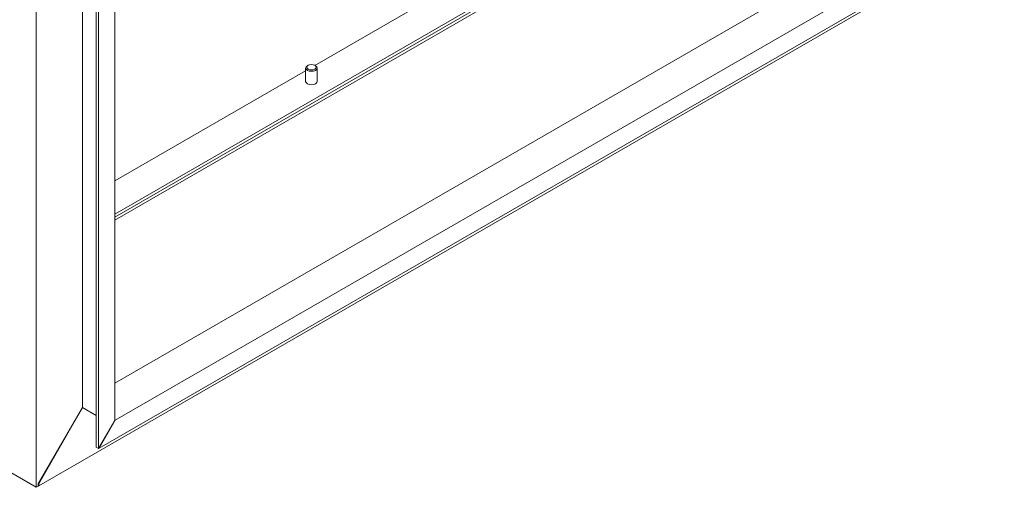
# Model space of a CAD drawing. Units: millimetres. Extents: x 63 to 4384, y 73 to 3148.
# Drawn here: x 3327 to 3757, y 2157 to 2361 of the extents above; entities that cross this region are included whole.
import ezdxf

# ---------------------------------------------------------------- set-up
doc = ezdxf.new("R2010")
doc.units = ezdxf.units.MM
doc.header["$LTSCALE"] = 2

msp = doc.modelspace()

# ---------------------------------------------------------------- linework, layer by layer
at = {"color": 7, "linetype": 'Continuous', "lineweight": 18}
for p, q in [((3334.44, 2156.6), (3334.44, 2524.04)), ((3354.6, 2512.41), (3354.6, 2191.51)), ((3360.61, 2508.94), (3360.61, 2174.16)), ((3361.67, 2508.33), (3361.67, 2173.54)), ((3368.74, 2504.24), (3368.74, 2185.79)), ((3368.74, 2202.12), (3736.26, 2414.28)), ((3368.91, 2185.89), (3750.4, 2406.12)), ((3361.84, 2173.65), (3757.47, 2402.04)), ((3456.18, 2341.09), (3558.22, 2400)), ((3335.47, 2157.19), (3750.04, 2396.52)), ((3453.2, 2341.13), (3452.88, 2340.95)), ((3456.42, 2340.95), (3456.1, 2341.13)), ((3368.74, 2290.62), (3452.15, 2338.77)), ((3452.15, 2339.93), (3452.15, 2334.09)), ((3457.15, 2334.09), (3457.15, 2339.93)), ((3078.85, 2304.15), (3334.44, 2156.6)), ((3335.29, 2158.07), (3354.6, 2191.51)), ((3354.68, 2191.46), (3335.47, 2158.17)), ((3360.61, 2188.04), (3354.6, 2191.51)), ((3368.74, 2186), (3368.91, 2185.89)), ((3368.74, 2185.79), (3361.67, 2173.54)), ((3361.84, 2173.65), (3368.91, 2185.89)), ((3361.67, 2173.54), (3360.61, 2174.16)), ((3361.84, 2173.65), (3361.75, 2173.7)), ((3334.44, 2156.6), (3335.29, 2157.09)), ((3335.29, 2158.07), (3335.29, 2157.09)), ((3335.47, 2157.19), (3335.29, 2157.3)), ((3335.47, 2158.17), (3335.38, 2158.22)), ((3335.47, 2157.19), (3335.47, 2158.17))]:
    msp.add_line(p, q, dxfattribs=at)
at = {"color": 8, "linetype": 'Continuous', "lineweight": 18}
for p, q in [((3368.74, 2276.08), (3594.52, 2406.42)), ((3368.74, 2274.74), (3595.25, 2405.51)), ((3595.99, 2404.59), (3368.74, 2273.41))]:
    msp.add_line(p, q, dxfattribs=at)
at = {"color": 7, "linetype": 'Continuous', "lineweight": 18, "flags": 128}
for points in [[(3456.42, 2338.91), (3455.61, 2338.6), (3454.65, 2338.49), (3453.69, 2338.6), (3452.88, 2338.91), (3452.34, 2339.38), (3452.15, 2339.93), (3452.34, 2340.48), (3452.88, 2340.95)], [(3456.1, 2339.46), (3455.44, 2339.2), (3454.65, 2339.11), (3453.86, 2339.2), (3453.2, 2339.46), (3452.75, 2339.84), (3452.6, 2340.29), (3452.75, 2340.75), (3453.2, 2341.13), (3453.86, 2341.39), (3454.65, 2341.48), (3455.44, 2341.39), (3456.1, 2341.13), (3456.55, 2340.75), (3456.71, 2340.29), (3456.55, 2339.84), (3456.1, 2339.46)], [(3456.42, 2340.95), (3456.96, 2340.48), (3457.15, 2339.93), (3456.96, 2339.38), (3456.42, 2338.91)], [(3452.15, 2334.09), (3452.34, 2333.54), (3452.88, 2333.07), (3453.69, 2332.76), (3454.65, 2332.65), (3455.61, 2332.76), (3456.42, 2333.07), (3456.96, 2333.54), (3457.15, 2334.09)]]:
    msp.add_lwpolyline(points, dxfattribs=at)

doc.saveas('drawing.dxf')
